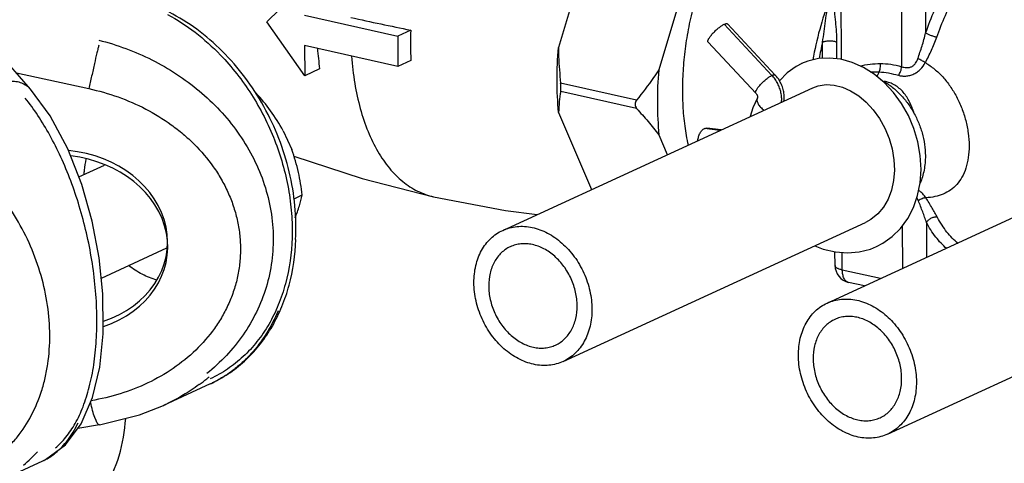
# Model space of a CAD drawing. Units: inches. Extents: x 2 to 12.6, y 2.2 to 14.7.
# Drawn here: x 6.6 to 7.3, y 7.6 to 7.9 of the extents above; entities that cross this region are included whole.
import ezdxf

# ---------------------------------------------------------------- set-up
doc = ezdxf.new("R2010")
doc.units = ezdxf.units.IN
doc.header["$LTSCALE"] = 1.21
doc.header["$MEASUREMENT"] = 0
doc.layers.add('12_COMPONENTS', color=7, linetype='CONTINUOUS')

msp = doc.modelspace()

# ---------------------------------------------------------------- linework, layer by layer
at = {"layer": '12_COMPONENTS', "linetype": 'Continuous'}
for p, q in [((6.98941, 8.04194), (6.95521, 7.9277)), ((7.05883, 8.02637), (7.02463, 7.91213)), ((7.15115, 7.91935), (7.15088, 7.98739)), ((7.19253, 7.97805), (7.19279, 7.91435)), ((7.20925, 7.97904), (7.20942, 7.93767)), ((6.75347, 7.94535), (6.77938, 7.97094)), ((6.77947, 7.94998), (6.84405, 7.9355)), ((6.77964, 7.90808), (6.75347, 7.94535)), ((7.10305, 7.90831), (7.07002, 7.94371)), ((7.10535, 7.90857), (7.07233, 7.94397)), ((6.58985, 7.89881), (6.55787, 7.93548)), ((6.85301, 7.93963), (6.84405, 7.9355)), ((6.84405, 7.9355), (6.84414, 7.91455)), ((6.84414, 7.91455), (6.77955, 7.92903)), ((6.77955, 7.92903), (6.77964, 7.90808)), ((7.05887, 7.93141), (7.0919, 7.89602)), ((7.13813, 7.92007), (7.13808, 7.93126)), ((7.14805, 7.91977), (7.148, 7.93124)), ((6.78996, 7.91283), (6.77964, 7.90808)), ((6.8531, 7.91868), (6.84414, 7.91455)), ((7.12796, 7.9182), (7.1236, 7.91648)), ((6.58011, 7.90998), (6.63028, 7.89912)), ((7.17102, 7.91086), (7.17715, 7.91074)), ((6.91669, 7.80098), (7.13129, 7.89976)), ((7.00937, 7.89112), (6.95676, 7.90292)), ((6.60335, 7.8804), (6.58984, 7.89882)), ((7.00939, 7.88544), (6.95679, 7.89724)), ((7.09307, 7.8929), (7.09304, 7.89284)), ((6.95539, 7.88261), (6.97807, 7.82924)), ((6.76472, 7.86998), (6.77064, 7.85689)), ((7.02482, 7.86705), (7.03061, 7.85342)), ((7.06691, 7.87013), (7.05625, 7.87144)), ((7.06782, 7.87055), (7.05806, 7.87175)), ((6.62324, 7.83806), (6.64095, 7.84621)), ((7.14129, 7.75063), (7.35589, 7.8494)), ((6.77224, 7.82288), (6.77786, 7.82547)), ((7.2044, 7.82146), (7.20333, 7.82354)), ((6.9585, 7.71014), (7.16779, 7.80648)), ((7.19324, 7.80395), (7.19336, 7.77459)), ((7.20996, 7.8065), (7.21006, 7.78228)), ((6.63884, 7.76793), (6.68423, 7.78882)), ((7.14668, 7.77661), (7.14664, 7.78606)), ((7.15175, 7.77348), (7.1517, 7.78563)), ((7.1781, 7.76757), (7.15175, 7.77348)), ((7.16706, 7.76249), (7.15605, 7.76495)), ((7.1831, 7.65979), (7.3924, 7.75612)), ((6.71425, 7.69462), (6.6819, 7.67973)), ((6.63516, 7.66918), (6.6343, 7.67135)), ((6.63752, 7.66624), (6.62248, 7.66376)), ((6.56596, 7.62636), (6.59831, 7.64125)), ((6.59825, 7.64123), (6.60021, 7.64218))]:
    msp.add_line(p, q, dxfattribs=at)
for points in [[(7.18073, 7.90331), (7.17376, 7.90912), (7.16634, 7.91381), (7.15861, 7.91727), (7.15075, 7.91946), (7.1429, 7.92034), (7.13525, 7.91991), (7.12796, 7.9182)], [(7.12362, 7.91649), (7.1197, 7.91442), (7.11367, 7.91007), (7.10837, 7.90463), (7.10828, 7.9045)], [(7.13129, 7.89976), (7.13509, 7.90113), (7.14048, 7.90194), (7.14608, 7.90161), (7.15179, 7.90017), (7.1575, 7.89767), (7.16306, 7.89416), (7.16833, 7.88972), (7.1732, 7.88443), (7.17753, 7.8784), (7.18122, 7.87177), (7.18416, 7.8647), (7.18627, 7.85736), (7.1875, 7.84993), (7.18783, 7.84257), (7.18724, 7.83544), (7.18575, 7.8287), (7.18338, 7.8225), (7.18019, 7.817), (7.17622, 7.81231), (7.17151, 7.80853), (7.16779, 7.80648)], [(7.20383, 7.82504), (7.2056, 7.83394), (7.20623, 7.84322), (7.20569, 7.85271), (7.20402, 7.8622), (7.20125, 7.8715), (7.19745, 7.88043), (7.1927, 7.88882), (7.18708, 7.8965), (7.18073, 7.90331)], [(7.09304, 7.89284), (7.08972, 7.88576), (7.08795, 7.87981)], [(6.64013, 7.73267), (6.64014, 7.73279), (6.63995, 7.75705), (6.63741, 7.78202), (6.63255, 7.80739), (6.62533, 7.83274), (6.61559, 7.85749), (6.60335, 7.8804)], [(6.77208, 7.85242), (6.81937, 7.83697), (6.86874, 7.82425)], [(6.86874, 7.82425), (6.91871, 7.81469), (6.9405, 7.81194)], [(7.17549, 7.78977), (7.17979, 7.79202), (7.18631, 7.79664), (7.1921, 7.80237), (7.19701, 7.80911), (7.20095, 7.81671), (7.20383, 7.82504)], [(7.1326, 7.79028), (7.13857, 7.78794), (7.14694, 7.78599), (7.15529, 7.78536), (7.16344, 7.78606), (7.17122, 7.78805), (7.17551, 7.78978)], [(6.60021, 7.64218), (6.61399, 7.65238), (6.6249, 7.667), (6.63277, 7.68508), (6.63782, 7.70611), (6.64016, 7.72925), (6.64013, 7.73267)], [(6.63752, 7.66624), (6.66523, 7.67312), (6.68191, 7.67973)]]:
    msp.add_lwpolyline(points, dxfattribs=at)
for centre, radius, start, end in [((7.36473, 7.87702), 0.2372, 159.35235, 169.81116), ((7.26263, 9.962), 2.06344, 257.37415, 258.54994), ((7.09643, 7.93015), 0.24361, 177.77016, 182.69994), ((6.99646, 7.94213), 0.20857, 184.15213, 188.07654), ((7.36626, 7.87668), 0.23462, 166.54818, 169.36662), ((7.08882, 7.89317), 0.02259, 30.18843, 42.94913), ((7.09563, 7.89138), 0.00298, 150.56642, 153.85625), ((7.15868, 7.77666), 0.012, 180.23779, 257.35862), ((6.62585, 7.80517), 0.13728, 306.04314, 308.7761), ((6.62728, 7.80335), 0.13496, 308.78339, 309.65609), ((6.67655, 7.77651), 0.09016, 294.71609, 295.88808), ((6.67875, 7.77174), 0.0849, 294.71575, 295.77815), ((6.61858, 7.81729), 0.15144, 294.71834, 295.33159), ((6.52715, 7.70789), 0.09043, 309.81448, 318.23918), ((6.5825, 7.67557), 0.03779, 294.72343, 297.24963), ((6.58215, 7.67626), 0.03856, 297.24978, 299.71957)]:
    msp.add_arc(centre, radius, start, end, dxfattribs=at)
for centre, start_param, end_param in [((6.60999, 7.79508), -1.081607, 1.561507), ((6.61001, 7.79153), -1.081408, 1.54126)]:
    msp.add_ellipse(centre, major_axis=(0.07455, -0.00659), ratio=0.820991, start_param=start_param, end_param=end_param, dxfattribs=at)
for points, knots in [([(7.04521, 7.86001), (7.04423, 7.86439), (7.04265, 7.87345), (7.04137, 7.8875), (7.04114, 7.90216), (7.04196, 7.91723), (7.04383, 7.93252), (7.04671, 7.9478), (7.05057, 7.96287), (7.05535, 7.97752), (7.06099, 7.99155), (7.06741, 8.00477), (7.07452, 8.01699), (7.08222, 8.02806), (7.09042, 8.03781), (7.09901, 8.04611), (7.10786, 8.05286), (7.1141, 8.05638), (7.11721, 8.05781)], [0, 0, 0, 0, 0.060287, 0.123603, 0.189463, 0.257304, 0.326503, 0.396402, 0.466323, 0.535588, 0.603537, 0.669545, 0.733043, 0.793542, 0.850653, 0.904118, 0.953869, 1, 1, 1, 1]), ([(7.20942, 7.93767), (7.21131, 7.94308), (7.21544, 7.95356), (7.2228, 7.96836), (7.23109, 7.98172), (7.23734, 7.98978), (7.2406, 7.99347)], [0, 0, 0, 0, 0.267245, 0.525156, 0.77032, 1, 1, 1, 1]), ([(7.2171, 7.93468), (7.21889, 7.93982), (7.22283, 7.94979), (7.22982, 7.96386), (7.2377, 7.97657), (7.24365, 7.98423), (7.24675, 7.98774)], [0, 0, 0, 0, 0.267246, 0.525156, 0.770319, 1, 1, 1, 1]), ([(7.13808, 7.93126), (7.13846, 7.93373), (7.13919, 7.93869), (7.14016, 7.94613), (7.14099, 7.95229), (7.1419, 7.95713), (7.14245, 7.9595), (7.14276, 7.96067)], [0, 0, 0, 0, 0.252182, 0.504718, 0.754802, 0.878012, 1, 1, 1, 1]), ([(7.148, 7.93124), (7.14799, 7.93362), (7.14783, 7.93844), (7.1473, 7.94447), (7.14676, 7.94936), (7.14622, 7.95427), (7.14593, 7.95797), (7.14592, 7.96043)], [0, 0, 0, 0, 0.243872, 0.493695, 0.620342, 0.747461, 1, 1, 1, 1]), ([(6.68469, 7.9505), (6.69134, 7.94692), (6.7043, 7.93844), (6.7158, 7.92808), (6.72125, 7.92243)], [0, 0, 0, 0, 0.490613, 1, 1, 1, 1]), ([(6.77326, 7.79459), (6.7737, 7.80236), (6.77338, 7.81817), (6.76945, 7.84175), (6.7622, 7.86489), (6.75186, 7.88694), (6.7387, 7.90728), (6.7231, 7.92533), (6.70546, 7.94057), (6.69243, 7.94868), (6.68573, 7.9521)], [0, 0, 0, 0, 0.122989, 0.248928, 0.376744, 0.505158, 0.632831, 0.758491, 0.881114, 1, 1, 1, 1]), ([(7.05887, 7.93141), (7.05883, 7.93146), (7.05876, 7.93157), (7.0587, 7.93176), (7.05869, 7.93199), (7.05871, 7.93225), (7.05878, 7.93254), (7.05889, 7.93286), (7.05904, 7.93321), (7.0593, 7.93374), (7.05973, 7.93445), (7.06036, 7.93536), (7.06112, 7.93632), (7.06198, 7.93731), (7.06293, 7.93831), (7.06394, 7.9393), (7.065, 7.94026), (7.06607, 7.94115), (7.06712, 7.94195), (7.06814, 7.94266), (7.0691, 7.94325), (7.06972, 7.94357), (7.07002, 7.94371)], [0, 0, 0, 0, 0.010485, 0.021848, 0.03479, 0.04978, 0.067053, 0.086707, 0.108768, 0.133218, 0.188993, 0.253146, 0.324313, 0.40105, 0.481623, 0.564212, 0.64694, 0.727942, 0.805389, 0.877527, 0.942831, 1, 1, 1, 1]), ([(7.07002, 7.94371), (7.07028, 7.94383), (7.07066, 7.94398), (7.07115, 7.94412), (7.07146, 7.94418), (7.07174, 7.94419), (7.07198, 7.94417), (7.07218, 7.94409), (7.07228, 7.94401), (7.07233, 7.94397)], [0, 0, 0, 0, 0.351193, 0.499486, 0.629504, 0.741967, 0.838641, 0.922838, 1, 1, 1, 1]), ([(7.204, 7.91991), (7.20503, 7.92282), (7.20699, 7.92869), (7.20869, 7.93465), (7.20942, 7.93767)], [0, 0, 0, 0, 0.497893, 1, 1, 1, 1]), ([(7.20921, 7.91716), (7.21073, 7.91998), (7.21359, 7.92572), (7.21605, 7.93166), (7.2171, 7.93468)], [0, 0, 0, 0, 0.500809, 1, 1, 1, 1]), ([(7.2171, 7.93468), (7.2164, 7.93484), (7.21496, 7.93524), (7.21288, 7.93597), (7.21124, 7.93667), (7.21011, 7.93725), (7.20963, 7.93753), (7.20942, 7.93767)], [0, 0, 0, 0, 0.260864, 0.540803, 0.799421, 0.90907, 1, 1, 1, 1]), ([(6.63708, 7.92918), (6.63688, 7.92842), (6.63644, 7.92668), (6.63542, 7.92247), (6.63396, 7.91613), (6.63213, 7.90785), (6.63089, 7.90204), (6.63028, 7.89912)], [0, 0, 0, 0, 0.07645, 0.174582, 0.42195, 0.709646, 1, 1, 1, 1]), ([(6.63706, 7.93273), (6.6434, 7.93113), (6.65593, 7.92723), (6.67398, 7.91938), (6.69106, 7.90956), (6.70687, 7.89786), (6.72111, 7.88438), (6.73347, 7.86929), (6.74363, 7.85281), (6.7513, 7.83522), (6.75624, 7.81686), (6.75827, 7.79814), (6.75731, 7.77951), (6.75339, 7.76138), (6.74665, 7.74419), (6.73732, 7.72828), (6.72569, 7.71393), (6.71662, 7.70557), (6.71182, 7.70171)], [0, 0, 0, 0, 0.064443, 0.129036, 0.193666, 0.258205, 0.322517, 0.386464, 0.449921, 0.512788, 0.575006, 0.636582, 0.697597, 0.758191, 0.818543, 0.878846, 0.939282, 1, 1, 1, 1]), ([(6.95539, 7.88261), (6.95467, 7.88995), (6.95395, 7.905), (6.95458, 7.92005), (6.95521, 7.9277)], [0, 0, 0, 0, 0.489804, 1, 1, 1, 1]), ([(6.95521, 7.9277), (6.95524, 7.92561), (6.95547, 7.91734), (6.95611, 7.90908), (6.95676, 7.90292)], [0, 0, 0, 0, 0.251538, 1, 1, 1, 1]), ([(7.148, 7.93124), (7.1477, 7.93139), (7.147, 7.93164), (7.14583, 7.93189), (7.1445, 7.93206), (7.14308, 7.93211), (7.14166, 7.93206), (7.14031, 7.9319), (7.13912, 7.93165), (7.1384, 7.9314), (7.13808, 7.93126)], [0, 0, 0, 0, 0.099161, 0.218868, 0.353305, 0.495816, 0.638908, 0.775049, 0.897447, 1, 1, 1, 1]), ([(6.72125, 7.92243), (6.72928, 7.91409), (6.74013, 7.9002), (6.75172, 7.87986), (6.76136, 7.85839), (6.76782, 7.83578), (6.77077, 7.81287), (6.7713, 7.79072), (6.76833, 7.76916), (6.76168, 7.7493), (6.75509, 7.73582), (6.74693, 7.72375), (6.73733, 7.71329), (6.72643, 7.7046), (6.71838, 7.70008), (6.71423, 7.69817)], [0, 0, 0, 0, 0.134571, 0.203044, 0.271702, 0.407694, 0.474381, 0.539669, 0.664819, 0.724617, 0.782501, 0.838635, 0.893308, 0.946931, 1, 1, 1, 1]), ([(6.81204, 7.92161), (6.8125, 7.9153), (6.81392, 7.90306), (6.81768, 7.88558), (6.82295, 7.86974), (6.82866, 7.85789), (6.83393, 7.84956), (6.8394, 7.84232), (6.84557, 7.83607), (6.85237, 7.8311), (6.85761, 7.82809), (6.86307, 7.82577), (6.86684, 7.82468), (6.86874, 7.82425)], [0, 0, 0, 0, 0.158153, 0.307185, 0.446049, 0.574261, 0.634459, 0.692156, 0.800674, 0.852173, 0.902264, 0.951382, 1, 1, 1, 1]), ([(7.19279, 7.91435), (7.19331, 7.91417), (7.19439, 7.91387), (7.19609, 7.91364), (7.19758, 7.9137), (7.19875, 7.91397), (7.1996, 7.9143), (7.2004, 7.91475), (7.20137, 7.91549), (7.20239, 7.91664), (7.20332, 7.91822), (7.20379, 7.91934), (7.204, 7.91991)], [0, 0, 0, 0, 0.114738, 0.235643, 0.360653, 0.424154, 0.488044, 0.55217, 0.616338, 0.744513, 0.872518, 1, 1, 1, 1]), ([(7.20921, 7.91716), (7.20838, 7.91767), (7.20666, 7.91863), (7.2049, 7.9195), (7.204, 7.91991)], [0, 0, 0, 0, 0.494908, 1, 1, 1, 1]), ([(7.16399, 7.91486), (7.16628, 7.91533), (7.17093, 7.91615), (7.17564, 7.91648), (7.17801, 7.91649)], [0, 0, 0, 0, 0.496942, 1, 1, 1, 1]), ([(7.17715, 7.91074), (7.17738, 7.91113), (7.17775, 7.912), (7.17808, 7.91343), (7.17818, 7.91495), (7.1781, 7.91598), (7.17801, 7.91649)], [0, 0, 0, 0, 0.229776, 0.479641, 0.740116, 1, 1, 1, 1]), ([(7.17801, 7.91649), (7.18047, 7.9165), (7.18547, 7.91617), (7.19036, 7.91508), (7.19279, 7.91435)], [0, 0, 0, 0, 0.492196, 1, 1, 1, 1]), ([(7.19054, 7.90838), (7.19136, 7.90814), (7.19311, 7.90782), (7.19583, 7.9078), (7.19861, 7.90827), (7.20129, 7.90923), (7.20376, 7.91068), (7.20664, 7.91315), (7.20831, 7.9155), (7.2092, 7.91716)], [0, 0, 0, 0, 0.114967, 0.238133, 0.364583, 0.491859, 0.61921, 0.746544, 1, 1, 1, 1]), ([(7.19054, 7.90838), (7.19086, 7.90876), (7.19146, 7.90964), (7.19214, 7.91111), (7.1926, 7.9127), (7.19276, 7.9138), (7.19279, 7.91435)], [0, 0, 0, 0, 0.233019, 0.48688, 0.747587, 1, 1, 1, 1]), ([(7.20921, 7.91716), (7.21142, 7.91583), (7.21569, 7.91278), (7.22144, 7.90727), (7.22655, 7.90084), (7.23095, 7.89358), (7.23456, 7.88562), (7.23729, 7.87713), (7.23903, 7.86838), (7.23947, 7.86246), (7.23948, 7.85954)], [0, 0, 0, 0, 0.114191, 0.23111, 0.351747, 0.4767, 0.605882, 0.738127, 0.870819, 1, 1, 1, 1]), ([(7.02463, 7.91213), (7.02343, 7.91032), (7.01857, 7.90316), (7.01339, 7.89622), (7.00937, 7.89112)], [0, 0, 0, 0, 0.250614, 1, 1, 1, 1]), ([(7.02463, 7.91213), (7.024, 7.90448), (7.02338, 7.88943), (7.0241, 7.87438), (7.02482, 7.86705)], [0, 0, 0, 0, 0.510196, 1, 1, 1, 1]), ([(7.0919, 7.89602), (7.09186, 7.89606), (7.09179, 7.89617), (7.09173, 7.89636), (7.09171, 7.89659), (7.09174, 7.89685), (7.09181, 7.89714), (7.09191, 7.89746), (7.09206, 7.89781), (7.09232, 7.89834), (7.09275, 7.89906), (7.09338, 7.89996), (7.09414, 7.90092), (7.095, 7.90191), (7.09596, 7.90291), (7.09697, 7.9039), (7.09802, 7.90486), (7.09909, 7.90575), (7.10015, 7.90655), (7.10116, 7.90726), (7.10212, 7.90785), (7.10275, 7.90817), (7.10305, 7.90831)], [0, 0, 0, 0, 0.010485, 0.021848, 0.03479, 0.04978, 0.067053, 0.086707, 0.108768, 0.133218, 0.188993, 0.253146, 0.324313, 0.40105, 0.481623, 0.564212, 0.64694, 0.727942, 0.805389, 0.877527, 0.942831, 1, 1, 1, 1]), ([(7.10305, 7.90831), (7.1033, 7.90843), (7.10368, 7.90858), (7.10417, 7.90872), (7.10449, 7.90878), (7.10476, 7.90879), (7.105, 7.90877), (7.1052, 7.90869), (7.10531, 7.90861), (7.10535, 7.90857)], [0, 0, 0, 0, 0.351191, 0.499484, 0.629502, 0.741966, 0.838641, 0.922838, 1, 1, 1, 1]), ([(7.10702, 7.90261), (7.10649, 7.90365), (7.10529, 7.90565), (7.10383, 7.90747), (7.10305, 7.90831)], [0, 0, 0, 0, 0.504067, 1, 1, 1, 1]), ([(7.17715, 7.91074), (7.17704, 7.91045), (7.1766, 7.90935), (7.17607, 7.9083), (7.17561, 7.90756)], [0, 0, 0, 0, 0.263264, 1, 1, 1, 1]), ([(7.17715, 7.91074), (7.17936, 7.9106), (7.18387, 7.91008), (7.1883, 7.90904), (7.19054, 7.90838)], [0, 0, 0, 0, 0.486786, 1, 1, 1, 1]), ([(6.57552, 7.9044), (6.57692, 7.90446), (6.57968, 7.90433), (6.58361, 7.9033), (6.58709, 7.90148), (6.58901, 7.89976), (6.58984, 7.89882)], [0, 0, 0, 0, 0.265357, 0.518767, 0.762099, 1, 1, 1, 1]), ([(6.63028, 7.89912), (6.6371, 7.89765), (6.65055, 7.89382), (6.66975, 7.88547), (6.6846, 7.87634), (6.69552, 7.8678), (6.70565, 7.8585), (6.71457, 7.84801), (6.72192, 7.83653), (6.72656, 7.82749), (6.73028, 7.81811), (6.733, 7.80844), (6.73469, 7.79858), (6.73531, 7.78865), (6.73485, 7.77873), (6.73332, 7.76895), (6.73075, 7.7594), (6.72717, 7.75017), (6.72267, 7.74134), (6.71549, 7.73019), (6.7045, 7.71755), (6.6888, 7.70486), (6.67113, 7.69476), (6.65201, 7.68731), (6.63865, 7.68414), (6.63188, 7.68299)], [0, 0, 0, 0, 0.064372, 0.128682, 0.192776, 0.224713, 0.256539, 0.319711, 0.351086, 0.38229, 0.413316, 0.444173, 0.474875, 0.505444, 0.535914, 0.56632, 0.596702, 0.627096, 0.657541, 0.688063, 0.749372, 0.811215, 0.873626, 0.936575, 1, 1, 1, 1]), ([(6.95679, 7.89724), (6.95685, 7.89759), (6.95693, 7.89842), (6.95696, 7.89979), (6.95691, 7.90133), (6.95682, 7.90239), (6.95676, 7.90292)], [0, 0, 0, 0, 0.188851, 0.437569, 0.719958, 1, 1, 1, 1]), ([(7.10971, 7.88979), (7.10979, 7.89086), (7.10979, 7.89303), (7.10933, 7.8963), (7.10842, 7.89953), (7.10753, 7.90161), (7.10702, 7.90261)], [0, 0, 0, 0, 0.24168, 0.490559, 0.744271, 1, 1, 1, 1]), ([(7.11128, 7.8905), (7.11144, 7.89169), (7.11154, 7.89411), (7.11107, 7.89774), (7.11002, 7.90126), (7.10896, 7.90348), (7.10834, 7.90453)], [0, 0, 0, 0, 0.246816, 0.4964, 0.747913, 1, 1, 1, 1]), ([(7.17843, 7.90532), (7.18064, 7.90416), (7.18497, 7.90143), (7.19087, 7.89636), (7.19617, 7.89036), (7.20072, 7.8836), (7.20379, 7.87748), (7.20578, 7.87237), (7.20741, 7.86718), (7.20881, 7.86061), (7.20922, 7.85528), (7.20923, 7.85264)], [0, 0, 0, 0, 0.117452, 0.239245, 0.364548, 0.492236, 0.620992, 0.685368, 0.749487, 0.876211, 1, 1, 1, 1]), ([(7.20147, 7.88199), (7.20104, 7.88337), (7.20011, 7.88606), (7.19841, 7.88991), (7.1964, 7.89346), (7.19403, 7.89665), (7.19128, 7.89941), (7.18811, 7.90165), (7.18456, 7.9033), (7.18202, 7.90394), (7.18071, 7.90415)], [0, 0, 0, 0, 0.135382, 0.266274, 0.392843, 0.515802, 0.636248, 0.755902, 0.876554, 1, 1, 1, 1]), ([(6.607, 7.65029), (6.60966, 7.65247), (6.61478, 7.65774), (6.6212, 7.66742), (6.62661, 7.67916), (6.63089, 7.69282), (6.63393, 7.70818), (6.63564, 7.72499), (6.63596, 7.74289), (6.63489, 7.7615), (6.63246, 7.78042), (6.62875, 7.79924), (6.62385, 7.81759), (6.61792, 7.83513), (6.61108, 7.85159), (6.60348, 7.86675), (6.59527, 7.88041), (6.58925, 7.88875), (6.58615, 7.89261)], [0, 0, 0, 0, 0.03974, 0.08398, 0.133432, 0.188374, 0.248672, 0.313811, 0.382945, 0.45498, 0.528682, 0.602785, 0.676089, 0.74754, 0.816261, 0.881558, 0.942919, 1, 1, 1, 1]), ([(6.76472, 7.86998), (6.76215, 7.87479), (6.75634, 7.88387), (6.74949, 7.89217), (6.74596, 7.89609)], [0, 0, 0, 0, 0.508131, 1, 1, 1, 1]), ([(6.95679, 7.89724), (6.95637, 7.89486), (6.95571, 7.89), (6.95543, 7.8851), (6.95539, 7.88261)], [0, 0, 0, 0, 0.492226, 1, 1, 1, 1]), ([(7.0919, 7.89602), (7.09211, 7.89579), (7.0925, 7.89525), (7.09283, 7.8945), (7.09299, 7.89387), (7.09305, 7.89347), (7.09306, 7.89316), (7.09305, 7.89299), (7.09304, 7.89292)], [0, 0, 0, 0, 0.272945, 0.583232, 0.725318, 0.845563, 0.937692, 1, 1, 1, 1]), ([(7.09296, 7.89269), (7.09289, 7.89255), (7.09278, 7.89226), (7.09268, 7.8918), (7.09264, 7.8913), (7.09267, 7.89078), (7.09277, 7.89024), (7.09299, 7.88948), (7.09344, 7.88851), (7.0942, 7.88736), (7.09517, 7.88624), (7.09632, 7.88519), (7.09718, 7.88455), (7.09763, 7.88425)], [0, 0, 0, 0, 0.044183, 0.0895, 0.13741, 0.187406, 0.239919, 0.295507, 0.416084, 0.548689, 0.691881, 0.843351, 1, 1, 1, 1]), ([(7.00937, 7.89112), (7.00904, 7.8907), (7.00849, 7.88979), (7.00818, 7.88822), (7.00849, 7.88669), (7.00906, 7.88582), (7.00939, 7.88544)], [0, 0, 0, 0, 0.2578, 0.509567, 0.755634, 1, 1, 1, 1]), ([(7.00939, 7.88544), (7.01207, 7.88242), (7.01731, 7.87637), (7.02237, 7.87017), (7.02482, 7.86705)], [0, 0, 0, 0, 0.504445, 1, 1, 1, 1]), ([(7.05169, 7.86314), (7.05175, 7.86361), (7.0519, 7.86455), (7.05224, 7.8659), (7.0527, 7.86718), (7.05325, 7.86835), (7.0539, 7.86939), (7.05462, 7.87026), (7.05539, 7.87096), (7.05596, 7.87131), (7.05625, 7.87144)], [0, 0, 0, 0, 0.145132, 0.288139, 0.426734, 0.558966, 0.683189, 0.798205, 0.903642, 1, 1, 1, 1]), ([(7.05625, 7.87144), (7.05654, 7.87157), (7.05699, 7.87172), (7.05761, 7.87178), (7.05792, 7.87176), (7.05806, 7.87175)], [0, 0, 0, 0, 0.512746, 0.758159, 1, 1, 1, 1]), ([(6.52253, 7.6283), (6.52536, 7.62843), (6.53097, 7.62896), (6.53923, 7.63064), (6.5472, 7.63318), (6.55483, 7.63655), (6.56206, 7.64074), (6.56883, 7.64572), (6.57511, 7.65144), (6.58282, 7.66009), (6.59099, 7.67265), (6.59681, 7.68677), (6.60011, 7.69889), (6.60252, 7.71177), (6.60364, 7.72861), (6.60204, 7.74925), (6.59605, 7.77691), (6.58456, 7.80336), (6.56843, 7.82674), (6.5544, 7.84218), (6.53879, 7.85511), (6.52738, 7.86197), (6.52156, 7.86484)], [0, 0, 0, 0, 0.027475, 0.05463, 0.081582, 0.108455, 0.135377, 0.162473, 0.189862, 0.217651, 0.274713, 0.33424, 0.365025, 0.396472, 0.461194, 0.528087, 0.596584, 0.735203, 0.804057, 0.871521, 0.93698, 1, 1, 1, 1]), ([(7.23948, 7.85954), (7.23949, 7.8568), (7.23917, 7.85154), (7.23754, 7.84418), (7.23487, 7.83786), (7.23125, 7.83269), (7.22679, 7.8287), (7.2216, 7.82587), (7.21579, 7.82412), (7.2117, 7.82364), (7.20959, 7.82354)], [0, 0, 0, 0, 0.156408, 0.299139, 0.427803, 0.545231, 0.656211, 0.766081, 0.879532, 1, 1, 1, 1]), ([(6.77786, 7.82547), (6.77724, 7.83073), (6.77554, 7.84138), (6.77255, 7.85177), (6.77064, 7.85689)], [0, 0, 0, 0, 0.49226, 1, 1, 1, 1]), ([(7.20923, 7.85264), (7.20924, 7.84932), (7.20868, 7.84282), (7.20681, 7.83656), (7.20556, 7.83367)], [0, 0, 0, 0, 0.51328, 1, 1, 1, 1]), ([(6.62698, 7.84), (6.62703, 7.84088), (6.6273, 7.84435), (6.62785, 7.8478), (6.62842, 7.85034)], [0, 0, 0, 0, 0.253869, 1, 1, 1, 1]), ([(6.77291, 7.80962), (6.77408, 7.81235), (6.77602, 7.81756), (6.77737, 7.82294), (6.77786, 7.82547)], [0, 0, 0, 0, 0.535894, 1, 1, 1, 1]), ([(7.20959, 7.82354), (7.20896, 7.82454), (7.20747, 7.82644), (7.20557, 7.82792), (7.20454, 7.82855)], [0, 0, 0, 0, 0.495264, 1, 1, 1, 1]), ([(7.20959, 7.82354), (7.20918, 7.82352), (7.20832, 7.82337), (7.20701, 7.82293), (7.20568, 7.82229), (7.20482, 7.82176), (7.2044, 7.82146)], [0, 0, 0, 0, 0.215639, 0.462157, 0.728244, 1, 1, 1, 1]), ([(7.20996, 7.8065), (7.20957, 7.8077), (7.20873, 7.81013), (7.2069, 7.81512), (7.20542, 7.81891), (7.2044, 7.82146)], [0, 0, 0, 0, 0.236397, 0.483029, 1, 1, 1, 1]), ([(7.21761, 7.80996), (7.21706, 7.81101), (7.21586, 7.81319), (7.2132, 7.81772), (7.21107, 7.82119), (7.20959, 7.82354)], [0, 0, 0, 0, 0.227229, 0.471693, 1, 1, 1, 1]), ([(6.91669, 7.80098), (6.91823, 7.80169), (6.92145, 7.80285), (6.92655, 7.80376), (6.93183, 7.80384), (6.93721, 7.80307), (6.94258, 7.80148), (6.94787, 7.79911), (6.95297, 7.79598), (6.9578, 7.79217), (6.96228, 7.78773), (6.96772, 7.78104), (6.97212, 7.77347), (6.97532, 7.76535), (6.97765, 7.75706), (6.97841, 7.75064), (6.97843, 7.74641)], [0, 0, 0, 0, 0.05296, 0.106525, 0.16124, 0.217539, 0.275719, 0.335924, 0.398155, 0.462277, 0.528044, 0.595116, 0.731332, 0.799729, 0.867627, 1, 1, 1, 1]), ([(7.21761, 7.80996), (7.21693, 7.8101), (7.21545, 7.8101), (7.2133, 7.80945), (7.21137, 7.80825), (7.21035, 7.80712), (7.20996, 7.8065)], [0, 0, 0, 0, 0.235306, 0.492239, 0.753473, 1, 1, 1, 1]), ([(7.22405, 7.7883), (7.22125, 7.79068), (7.21595, 7.79637), (7.21184, 7.80294), (7.20996, 7.8065)], [0, 0, 0, 0, 0.477264, 1, 1, 1, 1]), ([(7.23188, 7.79193), (7.22902, 7.79423), (7.22507, 7.79834), (7.22061, 7.80463), (7.21858, 7.80813), (7.21761, 7.80996)], [0, 0, 0, 0, 0.475824, 0.731594, 1, 1, 1, 1]), ([(6.89676, 7.76472), (6.89675, 7.76674), (6.89695, 7.77072), (6.89794, 7.77652), (6.8996, 7.78198), (6.9019, 7.787), (6.9048, 7.7915), (6.90826, 7.79539), (6.91223, 7.79862), (6.91517, 7.80028), (6.91669, 7.80098)], [0, 0, 0, 0, 0.138552, 0.273031, 0.40316, 0.528969, 0.65078, 0.769233, 0.885256, 1, 1, 1, 1]), ([(6.71592, 7.6954), (6.72018, 7.69747), (6.72842, 7.70231), (6.73956, 7.71143), (6.74933, 7.72226), (6.75757, 7.7346), (6.76419, 7.74823), (6.77084, 7.76804), (6.77307, 7.78389), (6.77343, 7.79455)], [0, 0, 0, 0, 0.118077, 0.237017, 0.357531, 0.480243, 0.605658, 0.734102, 1, 1, 1, 1]), ([(6.96822, 7.7487), (6.96821, 7.75187), (6.96763, 7.75669), (6.96589, 7.7629), (6.96349, 7.76899), (6.9594, 7.77603), (6.95401, 7.78202), (6.94912, 7.78588), (6.9453, 7.78822), (6.94134, 7.79), (6.93731, 7.79119), (6.93327, 7.79177), (6.92931, 7.79171), (6.92549, 7.79103), (6.92307, 7.79016), (6.92191, 7.78963)], [0, 0, 0, 0, 0.132399, 0.20031, 0.26872, 0.404962, 0.537634, 0.601768, 0.664011, 0.724228, 0.782419, 0.838729, 0.893454, 0.94703, 1, 1, 1, 1]), ([(6.92191, 7.78963), (6.92078, 7.7891), (6.91857, 7.78785), (6.9156, 7.78544), (6.913, 7.78251), (6.91082, 7.77914), (6.9091, 7.77538), (6.90742, 7.76984), (6.90695, 7.76541), (6.90697, 7.76243)], [0, 0, 0, 0, 0.114799, 0.230877, 0.349387, 0.471256, 0.597126, 0.727315, 1, 1, 1, 1]), ([(6.67719, 7.76652), (6.67375, 7.76752), (6.6669, 7.7703), (6.66069, 7.77428), (6.65771, 7.77656)], [0, 0, 0, 0, 0.488018, 1, 1, 1, 1]), ([(7.15175, 7.77348), (7.15104, 7.77364), (7.15002, 7.77392), (7.14879, 7.77442), (7.14805, 7.77481), (7.14746, 7.77522), (7.14702, 7.77566), (7.14675, 7.77613), (7.14668, 7.77646), (7.14668, 7.77661)], [0, 0, 0, 0, 0.349955, 0.500372, 0.632478, 0.746311, 0.842983, 0.92563, 1, 1, 1, 1]), ([(7.15605, 7.76495), (7.15574, 7.76502), (7.15511, 7.76526), (7.15426, 7.76586), (7.15352, 7.76669), (7.15265, 7.76815), (7.15193, 7.77044), (7.15176, 7.77242), (7.15175, 7.77348)], [0, 0, 0, 0, 0.094954, 0.194443, 0.302125, 0.420178, 0.689796, 1, 1, 1, 1]), ([(6.9585, 7.71014), (6.95696, 7.70944), (6.95374, 7.70827), (6.94864, 7.70736), (6.94335, 7.70729), (6.93798, 7.70806), (6.9326, 7.70964), (6.92732, 7.71202), (6.92222, 7.71514), (6.91739, 7.71896), (6.9129, 7.7234), (6.90747, 7.73009), (6.90307, 7.73766), (6.89987, 7.74578), (6.89754, 7.75406), (6.89677, 7.76049), (6.89676, 7.76472)], [0, 0, 0, 0, 0.05296, 0.106525, 0.16124, 0.217539, 0.275719, 0.335924, 0.398155, 0.462277, 0.528044, 0.595116, 0.731332, 0.799729, 0.867627, 1, 1, 1, 1]), ([(6.90697, 7.76243), (6.90698, 7.75926), (6.90755, 7.75444), (6.9093, 7.74823), (6.9117, 7.74214), (6.91579, 7.73509), (6.92118, 7.72911), (6.92606, 7.72525), (6.92989, 7.72291), (6.93385, 7.72112), (6.93788, 7.71993), (6.94191, 7.71936), (6.94588, 7.71941), (6.9497, 7.7201), (6.95212, 7.72097), (6.95327, 7.7215)], [0, 0, 0, 0, 0.132399, 0.20031, 0.26872, 0.404962, 0.537634, 0.601768, 0.664011, 0.724228, 0.782419, 0.838729, 0.893454, 0.94703, 1, 1, 1, 1]), ([(7.12136, 7.71436), (7.12135, 7.71638), (7.12155, 7.72036), (7.12254, 7.72617), (7.1242, 7.73162), (7.1265, 7.73664), (7.1294, 7.74114), (7.13287, 7.74504), (7.13683, 7.74826), (7.13977, 7.74993), (7.14129, 7.75063)], [0, 0, 0, 0, 0.138552, 0.273031, 0.40316, 0.528969, 0.65078, 0.769233, 0.885256, 1, 1, 1, 1]), ([(7.14129, 7.75063), (7.14283, 7.75133), (7.14605, 7.75249), (7.15115, 7.75341), (7.15644, 7.75348), (7.16181, 7.75271), (7.16719, 7.75112), (7.17247, 7.74875), (7.17757, 7.74562), (7.1824, 7.74181), (7.18689, 7.73737), (7.19232, 7.73068), (7.19672, 7.72311), (7.19992, 7.71499), (7.20225, 7.70671), (7.20302, 7.70028), (7.20303, 7.69605)], [0, 0, 0, 0, 0.05296, 0.106525, 0.16124, 0.217539, 0.275719, 0.335924, 0.398155, 0.462277, 0.528044, 0.595116, 0.731332, 0.799729, 0.867627, 1, 1, 1, 1]), ([(6.76115, 7.74531), (6.75884, 7.73975), (6.75344, 7.72916), (6.74458, 7.71738), (6.73648, 7.70926), (6.72999, 7.70386), (6.72306, 7.69916), (6.71817, 7.69649), (6.71567, 7.69529)], [0, 0, 0, 0, 0.261362, 0.513426, 0.636766, 0.758697, 0.879627, 1, 1, 1, 1]), ([(6.95327, 7.7215), (6.95441, 7.72202), (6.95662, 7.72327), (6.95959, 7.72569), (6.96219, 7.72861), (6.96437, 7.73198), (6.96609, 7.73575), (6.96777, 7.74129), (6.96823, 7.74572), (6.96822, 7.7487)], [0, 0, 0, 0, 0.114799, 0.230877, 0.349387, 0.471256, 0.597126, 0.727315, 1, 1, 1, 1]), ([(6.97843, 7.74641), (6.97844, 7.74439), (6.97824, 7.74041), (6.97725, 7.7346), (6.97559, 7.72915), (6.97329, 7.72413), (6.97039, 7.71963), (6.96692, 7.71573), (6.96296, 7.71251), (6.96002, 7.71084), (6.9585, 7.71014)], [0, 0, 0, 0, 0.138552, 0.273031, 0.40316, 0.528969, 0.65078, 0.769233, 0.885256, 1, 1, 1, 1]), ([(7.14652, 7.73927), (7.14538, 7.73875), (7.14317, 7.7375), (7.1402, 7.73508), (7.1376, 7.73216), (7.13542, 7.72878), (7.1337, 7.72502), (7.13202, 7.71948), (7.13156, 7.71505), (7.13157, 7.71207)], [0, 0, 0, 0, 0.114799, 0.230877, 0.349387, 0.471256, 0.597126, 0.727315, 1, 1, 1, 1]), ([(7.19282, 7.69834), (7.19281, 7.70151), (7.19224, 7.70633), (7.19049, 7.71254), (7.18809, 7.71863), (7.184, 7.72568), (7.17861, 7.73166), (7.17373, 7.73552), (7.1699, 7.73786), (7.16594, 7.73964), (7.16191, 7.74083), (7.15788, 7.74141), (7.15391, 7.74136), (7.15009, 7.74067), (7.14767, 7.7398), (7.14652, 7.73927)], [0, 0, 0, 0, 0.132399, 0.20031, 0.26872, 0.404962, 0.537634, 0.601768, 0.664011, 0.724228, 0.782419, 0.838729, 0.893454, 0.94703, 1, 1, 1, 1]), ([(7.1831, 7.65979), (7.18156, 7.65908), (7.17834, 7.65792), (7.17324, 7.65701), (7.16796, 7.65693), (7.16258, 7.6577), (7.15721, 7.65929), (7.15192, 7.66166), (7.14682, 7.66479), (7.14199, 7.6686), (7.13751, 7.67304), (7.13207, 7.67973), (7.12767, 7.6873), (7.12447, 7.69542), (7.12215, 7.7037), (7.12138, 7.71013), (7.12136, 7.71436)], [0, 0, 0, 0, 0.05296, 0.106525, 0.16124, 0.217539, 0.275719, 0.335924, 0.398155, 0.462277, 0.528044, 0.595116, 0.731332, 0.799729, 0.867627, 1, 1, 1, 1]), ([(7.13157, 7.71207), (7.13158, 7.7089), (7.13216, 7.70408), (7.1339, 7.69787), (7.1363, 7.69178), (7.14039, 7.68473), (7.14578, 7.67875), (7.15067, 7.67489), (7.15449, 7.67255), (7.15845, 7.67077), (7.16249, 7.66958), (7.16652, 7.669), (7.17048, 7.66906), (7.17431, 7.66974), (7.17672, 7.67061), (7.17788, 7.67114)], [0, 0, 0, 0, 0.132399, 0.20031, 0.26872, 0.404962, 0.537634, 0.601768, 0.664011, 0.724228, 0.782419, 0.838729, 0.893454, 0.94703, 1, 1, 1, 1]), ([(7.17788, 7.67114), (7.17902, 7.67166), (7.18122, 7.67292), (7.18419, 7.67533), (7.18679, 7.67825), (7.18897, 7.68163), (7.19069, 7.68539), (7.19238, 7.69093), (7.19284, 7.69536), (7.19282, 7.69834)], [0, 0, 0, 0, 0.114799, 0.230877, 0.349387, 0.471256, 0.597126, 0.727315, 1, 1, 1, 1]), ([(7.20303, 7.69605), (7.20304, 7.69403), (7.20284, 7.69005), (7.20185, 7.68424), (7.20019, 7.67879), (7.19789, 7.67377), (7.19499, 7.66927), (7.19153, 7.66538), (7.18756, 7.66215), (7.18462, 7.66048), (7.1831, 7.65979)], [0, 0, 0, 0, 0.138552, 0.273031, 0.40316, 0.528969, 0.65078, 0.769233, 0.885256, 1, 1, 1, 1]), ([(6.70662, 7.69417), (6.7048, 7.69285), (6.69739, 7.68772), (6.68949, 7.68331), (6.68338, 7.68042)], [0, 0, 0, 0, 0.24912, 1, 1, 1, 1]), ([(6.6343, 7.67135), (6.63374, 7.67291), (6.63268, 7.67639), (6.63182, 7.67993), (6.63139, 7.68188)], [0, 0, 0, 0, 0.452987, 1, 1, 1, 1]), ([(6.60717, 7.64687), (6.61031, 7.64946), (6.61464, 7.65414), (6.61951, 7.66136), (6.62174, 7.66542), (6.62279, 7.66756)], [0, 0, 0, 0, 0.467979, 0.725308, 1, 1, 1, 1]), ([(6.60804, 7.59069), (6.61142, 7.59235), (6.61795, 7.59622), (6.62684, 7.60348), (6.63473, 7.6121), (6.64388, 7.62542), (6.65221, 7.64498), (6.6551, 7.66194), (6.65571, 7.67071)], [0, 0, 0, 0, 0.115884, 0.232997, 0.352283, 0.474518, 0.729389, 1, 1, 1, 1]), ([(6.63752, 7.66624), (6.63744, 7.66623), (6.63726, 7.66624), (6.63698, 7.66637), (6.63671, 7.6666), (6.63642, 7.66693), (6.63611, 7.66735), (6.63567, 7.6681), (6.63536, 7.66872), (6.63516, 7.66918)], [0, 0, 0, 0, 0.062955, 0.13606, 0.226043, 0.336283, 0.468363, 0.622991, 1, 1, 1, 1]), ([(6.60127, 7.64277), (6.60178, 7.64306), (6.60383, 7.6443), (6.60577, 7.64572), (6.60717, 7.64687)], [0, 0, 0, 0, 0.244812, 1, 1, 1, 1])]:
    msp.add_open_spline(points, degree=3, knots=knots, dxfattribs=at)

doc.saveas('drawing.dxf')
